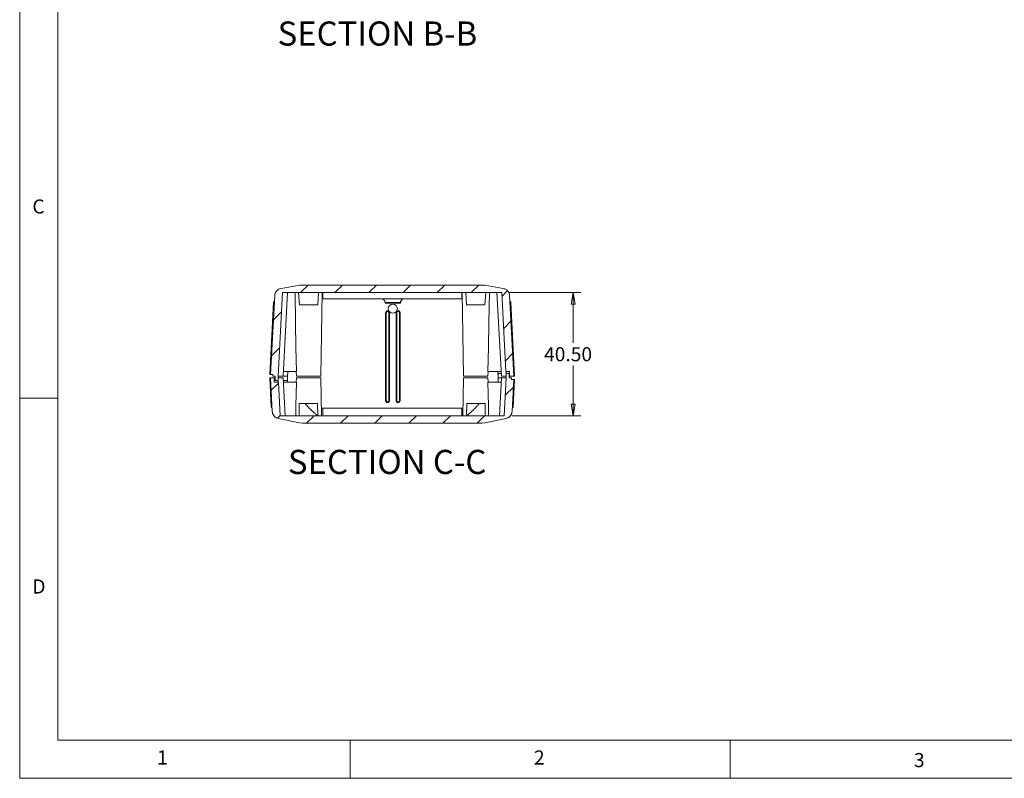
# Model space of a CAD drawing. Units: millimetres. Extents: x 5 to 292, y 5 to 205.
# Drawn here: x 5 to 135, y 5 to 105 of the extents above; entities that cross this region are included whole.
import ezdxf

# ---------------------------------------------------------------- set-up
doc = ezdxf.new("R2010")
doc.units = ezdxf.units.MM
doc.styles.add('SLDTEXTSTYLE0', font='TXT', dxfattribs={"width": 0.75})
doc.dimstyles.new('SLDDIMSTYLE4', dxfattribs={"dimtxt": 1.852083, "dimasz": 1.5, "dimexe": 0, "dimexo": 0.0625, "dimgap": 0.463021, "dimtad": 0, "dimtih": 1, "dimtoh": 1, "dimlfac": 2.5, "dimrnd": 1e-09, "dimzin": 4, "dimdsep": 46, "dimtxsty": 'SLDTEXTSTYLE0', "dimblk1": 'CLOSED', "dimblk2": 'CLOSED', "dimsah": 1, "dimcen": 0.09, "dimadec": 0, "dimazin": 1, "dimtfac": 1, "dimtofl": 0, "dimtmove": 0, "dimatfit": 3, "dimldrblk": 'CLOSED', "dimfxl": 0, "dimfrac": 2, "dimtolj": 1, "dimtzin": 12, "dimarcsym": 0})

# ---------------------------------------------------------------- blocks, each defined once
blk = doc.blocks.new('_CLOSED')
at = {"color": 0, "linetype": 'ByBlock', "lineweight": -2}
for p, q in [((-1, 0.166667), (0, 0)), ((-1, 0.166667), (-1, -0.166667)), ((0, 0), (-1, -0.166667)), ((0, 0), (-1, 0))]:
    blk.add_line(p, q, dxfattribs=at)
blk = doc.blocks.new('_D_21')
at = {"color": 7, "linetype": 'Continuous', "lineweight": 0}
for p, q in [((69.44, 68.91), (78.83, 68.91)), ((77.83, 68.91), (77.83, 62.28)), ((77.83, 52.71), (77.83, 59.34)), ((69.75, 52.71), (78.83, 52.71))]:
    blk.add_line(p, q, dxfattribs=at)
at = {"color": 7, "linetype": 'Continuous', "lineweight": 0, "xscale": 1.5, "yscale": 1.5}
for p, rotation in [((77.83, 68.91, -4.39), 90.0000000000004), ((77.83, 52.71, -4.39), 270.0000000000004)]:
    blk.add_blockref('_CLOSED', p, dxfattribs=dict(at, rotation=rotation))
at = {"color": 7, "linetype": 'Continuous', "lineweight": 0, "insert": (74, 61.73, -4.39), "char_height": 1.852, "attachment_point": 1, "style": 'SLDTEXTSTYLE0'}
blk.add_mtext('40.50', dxfattribs=at)

msp = doc.modelspace()

# ---------------------------------------------------------------- hatches: boundary and pattern name
at = {"linetype": 'Continuous', "lineweight": 0}
h = msp.add_hatch(dxfattribs=at)
h.set_pattern_fill('ANSI31', style=0)
edge = h.paths.add_edge_path(flags=0)
edge.add_spline(control_points=[(66.1882, 69.879), (66.0736, 69.8992), (65.9574, 69.9094), (65.8407, 69.9094)], knot_values=[0.22812646, 0.22812646, 0.22812646, 0.22812646, 0.25, 0.25, 0.25, 0.25], weights=[0.50382762, 0.50127587, 0.5, 0.5], degree=3, periodic=0)
edge.add_line((65.8407, 69.9094), (42.1813, 69.9094))
edge.add_spline(control_points=[(42.1813, 69.9094), (42.0645, 69.9094), (41.9484, 69.8992), (41.8338, 69.879)], knot_values=[0.25, 0.25, 0.25, 0.25, 0.27187354, 0.27187354, 0.27187354, 0.27187354], weights=[0.5, 0.5, 0.50127587, 0.50382762], degree=3, periodic=0)
edge.add_line((41.8338, 69.879), (39.3859, 69.4475))
edge.add_spline(control_points=[(39.3859, 69.4475), (38.8511, 69.3532), (38.5828, 68.9381), (38.5606, 68.515)], knot_values=[0.27187354, 0.27187354, 0.27187354, 0.27187354, 0.48724114, 0.48724114, 0.48724114, 0.48724114], weights=[0.50382762, 0.52895216, 0.67776525, 0.95026687], degree=3, periodic=0)
edge.add_line((38.5606, 68.515), (38.0172, 58.1494))
edge.add_line((38.0172, 58.1494), (38.3047, 58.1494))
edge.add_line((38.3047, 58.1494), (38.3047, 57.9094))
edge.add_line((38.3047, 57.9094), (38.6262, 57.9094))
edge.add_line((38.6262, 57.9094), (38.6262, 57.3494))
edge.add_line((38.6262, 57.3494), (39.0064, 57.3494))
edge.add_line((39.0064, 57.3494), (39.0064, 57.9094))
edge.add_line((39.0064, 57.9094), (39.5831, 68.9094))
edge.add_line((39.5831, 68.9094), (68.4389, 68.9094))
edge.add_line((68.4389, 68.9094), (68.9842, 58.5094))
edge.add_line((68.9842, 58.5094), (69.4372, 58.5094))
edge.add_line((69.4372, 58.5094), (69.4372, 57.9094))
edge.add_line((69.4372, 57.9094), (70.0174, 57.9094))
edge.add_line((70.0174, 57.9094), (69.4614, 68.515))
edge.add_spline(control_points=[(69.4614, 68.515), (69.4392, 68.9381), (69.1709, 69.3532), (68.6361, 69.4475)], knot_values=[0.01275886, 0.01275886, 0.01275886, 0.01275886, 0.22812646, 0.22812646, 0.22812646, 0.22812646], weights=[0.95026687, 0.67776525, 0.52895216, 0.50382762], degree=3, periodic=0)
edge.add_line((68.6361, 69.4475), (66.1882, 69.879))
h = msp.add_hatch(dxfattribs=at)
h.set_pattern_fill('ANSI31', style=0)
edge = h.paths.add_edge_path(flags=0)
edge.add_spline(control_points=[(65.8034, 51.7094), (65.9449, 51.7094), (66.0854, 51.7243), (66.2232, 51.7539)], knot_values=[0.25, 0.25, 0.25, 0.25, 0.27652427, 0.27652427, 0.27652427, 0.27652427], weights=[0.5, 0.5, 0.5018761, 0.50562829], degree=3, periodic=0)
edge.add_line((66.2232, 51.7539), (68.9957, 52.3487))
edge.add_spline(control_points=[(68.9957, 52.3487), (69.5089, 52.4588), (69.7632, 52.8637), (69.7848, 53.2741)], knot_values=[0.27652576, 0.27652576, 0.27652576, 0.27652576, 0.48724114, 0.48724114, 0.48724114, 0.48724114], weights=[0.50562893, 0.53543898, 0.68365163, 0.95026687], degree=3, periodic=0)
edge.add_line((69.7848, 53.2741), (70.0047, 57.4694))
edge.add_line((70.0047, 57.4694), (69.7172, 57.4694))
edge.add_line((69.7172, 57.4694), (69.7172, 57.7094))
edge.add_line((69.7172, 57.7094), (69.3957, 57.7094))
edge.add_line((69.3957, 57.7094), (69.3957, 58.2694))
edge.add_line((69.3957, 58.2694), (69.0155, 58.2694))
edge.add_line((69.0155, 58.2694), (69.0155, 57.7094))
edge.add_line((69.0155, 57.7094), (68.7534, 52.7094))
edge.add_line((68.7534, 52.7094), (39.2684, 52.7094))
edge.add_line((39.2684, 52.7094), (39.0377, 57.1094))
edge.add_line((39.0377, 57.1094), (38.5047, 57.1094))
edge.add_line((38.5047, 57.1094), (38.5047, 57.7094))
edge.add_line((38.5047, 57.7094), (38.0045, 57.7094))
edge.add_line((38.0045, 57.7094), (38.237, 53.2741))
edge.add_spline(control_points=[(38.237, 53.2741), (38.2585, 52.8637), (38.5129, 52.4588), (39.0261, 52.3487)], knot_values=[0.01275886, 0.01275886, 0.01275886, 0.01275886, 0.22347424, 0.22347424, 0.22347424, 0.22347424], weights=[0.95026687, 0.68365163, 0.53543898, 0.50562893], degree=3, periodic=0)
edge.add_line((39.0261, 52.3487), (41.7986, 51.7539))
edge.add_spline(control_points=[(41.7986, 51.7539), (41.9364, 51.7243), (42.0769, 51.7094), (42.2184, 51.7094)], knot_values=[0.22347572, 0.22347572, 0.22347572, 0.22347572, 0.25, 0.25, 0.25, 0.25], weights=[0.5056283, 0.5018761, 0.5, 0.5], degree=3, periodic=0)
edge.add_line((42.2184, 51.7094), (65.8034, 51.7094))

# ---------------------------------------------------------------- linework, layer by layer
at = {"color": 7, "linetype": 'Continuous', "lineweight": 0}
for p, q in [((5, 205), (5, 5)), ((10, 200), (10, 10)), ((10, 55), (5, 55)), ((10, 10), (104.8, 10)), ((48.5, 5), (48.5, 10)), ((98.5, 10), (98.5, 5)), ((104.8, 10), (138.6727, 10)), ((5, 5), (292, 5))]:
    msp.add_line(p, q, dxfattribs=at)
at = {"color": 7, "linetype": 'Continuous', "lineweight": 15}
for p, q in [((39.0064, 57.9094), (39.5831, 68.9094)), ((41.8338, 69.879), (39.3859, 69.4475)), ((39.5831, 68.9094), (68.4389, 68.9094)), ((40.2233, 68.9094), (39.6466, 57.9094)), ((41.6991, 68.9094), (41.811, 67.3094)), ((41.8338, 69.879), (42.1813, 69.9094)), ((65.8407, 69.9094), (42.1813, 69.9094)), ((44.211, 67.3094), (44.3229, 68.9094)), ((44.6072, 57.9094), (44.7993, 68.9094)), ((44.867, 68.1094), (44.867, 68.9094)), ((63.155, 68.1094), (63.155, 68.9094)), ((63.2227, 68.9094), (63.4148, 57.9094)), ((63.6991, 68.9094), (63.811, 67.3094)), ((65.8407, 69.9094), (66.1882, 69.879)), ((68.6361, 69.4475), (66.1882, 69.879)), ((66.211, 67.3094), (66.3229, 68.9094)), ((67.7986, 68.9094), (68.3754, 57.9094)), ((68.4389, 68.9094), (68.9842, 58.5094)), ((37.917, 58.1494), (38.4149, 67.6452)), ((38.5606, 68.515), (38.0172, 58.1494)), ((63.155, 68.1094), (44.867, 68.1094)), ((44.8926, 68.1063), (52.5306, 68.1063)), ((55.0915, 67.5894), (53.0898, 67.5894)), ((53.0906, 67.5586), (53.0906, 67.5464)), ((53.0906, 67.5464), (53.0906, 67.5064)), ((53.0906, 67.5186), (55.0906, 67.5186)), ((53.0906, 67.5064), (55.0906, 67.5064)), ((55.0906, 67.5464), (55.0906, 67.5586)), ((55.0906, 67.5064), (55.0906, 67.5464)), ((55.6506, 68.1063), (63.1294, 68.1063)), ((70.0174, 57.9094), (69.4614, 68.515)), ((69.6071, 67.6452), (70.1173, 57.9146)), ((43.011, 67.3094), (41.811, 67.3094)), ((44.211, 67.3094), (43.011, 67.3094)), ((53.1406, 66.2486), (53.1406, 66.2546)), ((53.1406, 54.7024), (53.1406, 66.2486)), ((53.2406, 66.2469), (53.2406, 54.7006)), ((53.5606, 54.7006), (53.5606, 66.2469)), ((53.6606, 66.2486), (53.6606, 66.2546)), ((53.6606, 66.2486), (53.6606, 54.7024)), ((54.5206, 66.2486), (54.5206, 66.2546)), ((54.5206, 54.7024), (54.5206, 66.2486)), ((54.6206, 66.2469), (54.6206, 54.7006)), ((54.9606, 54.7006), (54.9606, 66.2469)), ((55.0606, 66.2486), (55.0606, 66.2546)), ((55.0606, 66.2486), (55.0606, 54.7024)), ((65.011, 67.3094), (63.811, 67.3094)), ((66.211, 67.3094), (65.011, 67.3094)), ((41.4079, 58.5094), (39.6781, 58.5094)), ((40.2246, 57.7079), (40.2743, 58.5094)), ((40.2363, 57.9094), (40.2735, 58.5094)), ((41.3955, 58.5093), (41.406, 57.9094)), ((68.3439, 58.5094), (66.614, 58.5094)), ((66.616, 57.9094), (66.6265, 58.5093)), ((67.907, 58.5094), (67.9566, 57.7079)), ((67.9077, 58.5094), (67.9449, 57.9094)), ((69.4372, 58.5094), (68.9842, 58.5094)), ((69.0156, 58.5094), (69.0156, 58.2694)), ((69.4372, 58.5094), (69.4372, 57.9094)), ((37.9046, 57.7041), (38.1067, 53.8494)), ((38.5047, 57.7094), (38.0045, 57.7094)), ((38.0045, 57.7094), (38.237, 53.2741)), ((38.3047, 58.1494), (38.0172, 58.1494)), ((38.3047, 58.1494), (38.3047, 57.9094)), ((38.3047, 57.9094), (38.6262, 57.9094)), ((38.5047, 57.1094), (38.5047, 57.7094)), ((38.5047, 57.7094), (38.6262, 57.7094)), ((38.5047, 57.1094), (39.0377, 57.1094)), ((38.6262, 57.9094), (38.6262, 57.3494)), ((38.6262, 57.3494), (39.0064, 57.3494)), ((39.0063, 57.3494), (39.0063, 57.1094)), ((39.0064, 57.3494), (39.0064, 57.9094)), ((39.6466, 57.9094), (39.0064, 57.9094)), ((39.6465, 57.7094), (39.0064, 57.7094)), ((39.2684, 52.7094), (39.0377, 57.1094)), ((39.9087, 52.7094), (39.6465, 57.7094)), ((40.2372, 57.3494), (39.6654, 57.3494)), ((39.678, 57.1094), (41.4078, 57.1094)), ((40.2246, 57.7079), (40.2246, 57.72)), ((40.2456, 57.1094), (40.2246, 57.7079)), ((41.4059, 57.7094), (41.3954, 57.1094)), ((44.6944, 52.7094), (44.6071, 57.7094)), ((63.4147, 57.7094), (63.3273, 52.7094)), ((68.3438, 57.1094), (66.6139, 57.1094)), ((66.6264, 57.1094), (66.6159, 57.7094)), ((68.3565, 58.2694), (67.9226, 58.2694)), ((67.9566, 57.7079), (67.9356, 57.1094)), ((67.9566, 57.7079), (67.9566, 57.72)), ((68.3753, 57.7094), (68.1131, 52.7094)), ((69.0155, 57.7094), (68.3753, 57.7094)), ((69.0155, 57.9094), (68.3754, 57.9094)), ((69.0155, 57.7094), (68.7534, 52.7094)), ((69.0155, 58.2694), (69.0155, 57.7094)), ((69.3957, 58.2694), (69.0155, 58.2694)), ((69.3957, 57.7094), (69.3957, 58.2694)), ((69.3957, 57.9094), (69.4372, 57.9094)), ((69.7172, 57.7094), (69.3957, 57.7094)), ((69.4372, 57.9094), (70.0174, 57.9094)), ((69.7172, 57.4694), (69.7172, 57.7094)), ((69.7172, 57.4694), (70.0047, 57.4694)), ((69.7848, 53.2741), (70.0047, 57.4694)), ((69.9151, 53.8494), (70.1049, 57.4694)), ((41.786, 54.3094), (41.7581, 52.7094)), ((42.551, 54.3094), (44.1926, 54.3094)), ((44.2149, 52.7094), (44.1926, 54.3094)), ((44.8669, 52.7094), (44.8669, 53.7094)), ((44.8669, 53.7094), (63.1549, 53.7094)), ((63.1549, 53.7094), (63.1549, 52.7094)), ((63.8292, 54.3094), (63.8069, 52.7094)), ((63.8292, 54.3094), (65.4707, 54.3094)), ((66.2637, 52.7094), (66.2358, 54.3094)), ((39.0261, 52.3487), (41.7986, 51.7539)), ((68.7534, 52.7094), (39.2684, 52.7094)), ((66.2232, 51.7539), (68.9957, 52.3487)), ((42.2184, 51.7094), (41.7986, 51.7539)), ((42.2184, 51.7094), (65.8034, 51.7094)), ((66.2232, 51.7539), (65.8034, 51.7094))]:
    msp.add_line(p, q, dxfattribs=at)
at = {"color": 8, "linetype": 'Continuous', "lineweight": 15}
for p, q in [((52.5306, 68.1063), (52.5306, 68.1094)), ((55.6506, 68.1094), (55.6506, 68.1063)), ((40.2363, 57.9094), (39.6466, 57.9094)), ((68.3753, 57.7094), (67.9566, 57.7094))]:
    msp.add_line(p, q, dxfattribs=at)
at = {"color": 7, "linetype": 'Continuous', "lineweight": 15, "flags": 128}
for points in [[(41.4079, 58.5094), (41.3513, 61.7291), (41.2947, 64.9488), (41.2251, 68.9094)], [(66.614, 58.5094), (66.6707, 61.7291), (66.7273, 64.9488), (66.7969, 68.9094)], [(41.4078, 57.1094), (41.3795, 55.4995), (41.355, 54.1044), (41.3304, 52.7094)], [(66.6139, 57.1094), (66.6423, 55.4995), (66.6668, 54.1044), (66.6913, 52.7094)]]:
    msp.add_lwpolyline(points, dxfattribs=at)
at = {"color": 7, "linetype": 'Continuous', "lineweight": 15}
msp.add_circle((54.0906, 66.7994), 0.6, dxfattribs=at)
for centre, radius, start, end in [((52.5307, 67.5463), 0.56, 0.004364, 90.004363), ((52.5307, 67.5585), 0.5599, 0.003814, 79.642356), ((55.6506, 67.5585), 0.5599, 100.357644, 179.996186), ((55.6506, 67.5463), 0.56, 89.995637, 179.995636), ((53.4006, 66.2545), 0.26, 0.007023, 179.992977), ((53.4006, 66.2486), 0.26, 0.007023, 179.992977), ((53.2156, 67.6807), 1.434, 267.001674, 270.998631), ((53.4006, 66.2469), 0.16, 0.007023, 179.992977), ((54.0906, 66.8114), 0.6, 180.006464, 359.993536), ((53.5856, 67.6807), 1.434, 269.001369, 272.998326), ((54.7906, 66.2545), 0.27, 0.007023, 179.992977), ((54.7906, 66.2486), 0.27, 0.007023, 179.992977), ((54.5956, 67.6807), 1.434, 267.001674, 270.998631), ((54.7906, 66.2469), 0.17, 0.007023, 179.992977), ((54.9856, 67.6807), 1.434, 269.001369, 272.998326), ((53.2156, 56.1344), 1.434, 267.001674, 270.998631), ((53.4006, 54.7024), 0.26, 180.007023, 359.992977), ((53.4006, 54.7007), 0.16, 180.007023, 359.992977), ((53.5856, 56.1344), 1.434, 269.001369, 272.998326), ((54.5956, 56.1344), 1.434, 267.001674, 270.998631), ((54.7906, 54.7024), 0.27, 180.007023, 359.992977), ((54.7906, 54.7007), 0.17, 180.007023, 359.992977), ((54.9856, 56.1344), 1.434, 269.001369, 272.998326)]:
    msp.add_arc(centre, radius, start, end, dxfattribs=at)
for points, knots in [([(38.5606, 68.515), (38.5721, 68.6028), (38.5977, 68.7987), (38.751, 69.0806), (39.0156, 69.3374), (39.2581, 69.4095), (39.3859, 69.4475)], [0, 0, 0, 0, 0.19719153, 0.44035721, 0.7050981, 1, 1, 1, 1]), ([(68.6361, 69.4475), (68.7639, 69.4095), (69.0064, 69.3374), (69.271, 69.0806), (69.4243, 68.7987), (69.4499, 68.6028), (69.4614, 68.515)], [0, 0, 0, 0, 0.2949019, 0.55964279, 0.80280847, 1, 1, 1, 1]), ([(38.52, 67.7399), (38.5106, 67.7396), (38.4904, 67.7389), (38.4622, 67.7268), (38.4373, 67.7062), (38.4196, 67.6779), (38.4164, 67.6561), (38.4149, 67.6452)], [0, 0, 0, 0, 0.14678817, 0.31618306, 0.51030699, 0.75782923, 1, 1, 1, 1]), ([(44.867, 68.1094), (44.8433, 68.1094), (44.8143, 68.1094), (44.7898, 68.1094), (44.7853, 68.1094)], [0, 0, 0, 0, 0.81743503, 1, 1, 1, 1]), ([(63.2366, 68.1094), (63.2274, 68.1094), (63.2016, 68.1094), (63.1732, 68.1094), (63.155, 68.1094)], [0, 0, 0, 0, 0.360522266, 1, 1, 1, 1]), ([(69.502, 67.7399), (69.5114, 67.7396), (69.5316, 67.7389), (69.5598, 67.7268), (69.5846, 67.7062), (69.6023, 67.6779), (69.6055, 67.6561), (69.6071, 67.6452)], [0, 0, 0, 0, 0.146788166, 0.316183062, 0.510306994, 0.757829235, 1, 1, 1, 1]), ([(37.9046, 57.7041), (37.9064, 57.7042), (37.91, 57.7044), (37.937, 57.7058), (37.9706, 57.7076), (37.9935, 57.7088), (38.0045, 57.7094)], [0, 0, 0, 0, 0.27021239, 0.56236557, 0.78969663, 1, 1, 1, 1]), ([(37.917, 58.1494), (37.9188, 58.1494), (37.9224, 58.1494), (37.9496, 58.1494), (37.9832, 58.1494), (38.0062, 58.1494), (38.0172, 58.1494)], [0, 0, 0, 0, 0.270043915, 0.562145951, 0.789559707, 1, 1, 1, 1]), ([(44.6071, 57.7094), (44.602, 57.7094), (44.5908, 57.7094), (44.489, 57.7094), (44.2913, 57.7094), (43.9687, 57.7094), (43.5261, 57.7094), (43.0065, 57.7094), (42.4868, 57.7094), (42.0443, 57.7094), (41.7217, 57.7094), (41.524, 57.7094), (41.4222, 57.7094), (41.411, 57.7094), (41.4059, 57.7094)], [0, 0, 0, 0, 0.05781036, 0.12583759, 0.2050458, 0.29536623, 0.39498478, 0.5, 0.60501522, 0.70463377, 0.7949542, 0.87416241, 0.94218964, 1, 1, 1, 1]), ([(44.6072, 57.9094), (44.6021, 57.9094), (44.5909, 57.9094), (44.4891, 57.9094), (44.2914, 57.9094), (43.9688, 57.9094), (43.5262, 57.9094), (43.0066, 57.9094), (42.4869, 57.9094), (42.0444, 57.9094), (41.7218, 57.9094), (41.5241, 57.9094), (41.4223, 57.9094), (41.4111, 57.9094), (41.406, 57.9094)], [0, 0, 0, 0, 0.05781036, 0.12583759, 0.2050458, 0.29536623, 0.39498478, 0.5, 0.60501522, 0.70463377, 0.7949542, 0.87416241, 0.94218964, 1, 1, 1, 1]), ([(66.6159, 57.7094), (66.6108, 57.7094), (66.5996, 57.7094), (66.4978, 57.7094), (66.3001, 57.7094), (65.9775, 57.7094), (65.5349, 57.7094), (65.0153, 57.7094), (64.4956, 57.7094), (64.0531, 57.7094), (63.7305, 57.7094), (63.5328, 57.7094), (63.431, 57.7094), (63.4198, 57.7094), (63.4147, 57.7094)], [0, 0, 0, 0, 0.05781036, 0.12583759, 0.2050458, 0.29536623, 0.39498478, 0.5, 0.60501522, 0.70463377, 0.7949542, 0.87416241, 0.94218964, 1, 1, 1, 1]), ([(66.616, 57.9094), (66.6109, 57.9094), (66.5997, 57.9094), (66.4979, 57.9094), (66.3002, 57.9094), (65.9776, 57.9094), (65.535, 57.9094), (65.0154, 57.9094), (64.4957, 57.9094), (64.0532, 57.9094), (63.7306, 57.9094), (63.5329, 57.9094), (63.4311, 57.9094), (63.4199, 57.9094), (63.4148, 57.9094)], [0, 0, 0, 0, 0.05781036, 0.12583759, 0.2050458, 0.29536623, 0.39498478, 0.5, 0.60501522, 0.70463377, 0.7949542, 0.87416241, 0.94218964, 1, 1, 1, 1]), ([(70.1049, 57.4694), (70.1031, 57.4694), (70.0994, 57.4694), (70.0723, 57.4694), (70.0386, 57.4694), (70.0157, 57.4694), (70.0047, 57.4694)], [0, 0, 0, 0, 0.27004391, 0.56214595, 0.78955971, 1, 1, 1, 1]), ([(70.1173, 57.9146), (70.1155, 57.9145), (70.1119, 57.9143), (70.0848, 57.9129), (70.0512, 57.9111), (70.0284, 57.9099), (70.0174, 57.9094)], [0, 0, 0, 0, 0.270212385, 0.562365569, 0.789696628, 1, 1, 1, 1]), ([(38.1067, 53.8494), (38.1091, 53.8356), (38.1137, 53.8081), (38.1387, 53.7781), (38.1667, 53.762), (38.1892, 53.7551), (38.2046, 53.7549), (38.2118, 53.7548)], [0, 0, 0, 0, 0.31007584, 0.61606005, 0.75884617, 0.88599538, 1, 1, 1, 1]), ([(39.0261, 52.3487), (38.9059, 52.3885), (38.6777, 52.4642), (38.4248, 52.7134), (38.274, 52.9904), (38.2485, 53.1863), (38.237, 53.2741)], [0, 0, 0, 0, 0.28819161, 0.54737166, 0.79731346, 1, 1, 1, 1]), ([(42.551, 54.3094), (42.446, 54.3094), (42.2454, 54.3094), (42.0195, 54.3094), (41.8745, 54.3094), (41.7983, 54.3094), (41.7899, 54.3094), (41.786, 54.3094)], [0, 0, 0, 0, 0.242580619, 0.463319026, 0.670636321, 0.848688842, 1, 1, 1, 1]), ([(44.2149, 52.7094), (44.2114, 52.7121), (44.2024, 52.7192), (44.1129, 52.7903), (43.9233, 52.9461), (43.6732, 53.1637), (43.4087, 53.4097), (43.1476, 53.6653), (42.8543, 53.9691), (42.6533, 54.1946), (42.551, 54.3094)], [0, 0, 0, 0, 0.07034237, 0.17959109, 0.2957569, 0.46183844, 0.57175006, 0.68478013, 0.83967503, 1, 1, 1, 1]), ([(44.6659, 53.7094), (44.6769, 53.7094), (44.6995, 53.7094), (44.7535, 53.7094), (44.8111, 53.7094), (44.8486, 53.7094), (44.8669, 53.7094)], [0, 0, 0, 0, 0.27454061, 0.56128184, 0.78538955, 1, 1, 1, 1]), ([(63.1549, 53.7094), (63.1784, 53.7094), (63.2264, 53.7094), (63.2862, 53.7094), (63.3307, 53.7094), (63.3476, 53.7094), (63.3559, 53.7094)], [0, 0, 0, 0, 0.27461698, 0.56137835, 0.785453, 1, 1, 1, 1]), ([(65.4707, 54.3094), (65.3784, 54.2056), (65.191, 53.9949), (64.9146, 53.7064), (64.6564, 53.4511), (64.3886, 53.1997), (64.1205, 52.9644), (63.9022, 52.7847), (63.8144, 52.7153), (63.8084, 52.7106), (63.8069, 52.7094)], [0, 0, 0, 0, 0.145232245, 0.294722014, 0.40567276, 0.519360634, 0.686166959, 0.819737879, 0.954117603, 1, 1, 1, 1]), ([(66.2358, 54.3094), (66.2319, 54.3094), (66.2235, 54.3094), (66.1473, 54.3094), (66.0023, 54.3094), (65.7764, 54.3094), (65.5758, 54.3094), (65.4707, 54.3094)], [0, 0, 0, 0, 0.151311158, 0.329363679, 0.536680974, 0.757419381, 1, 1, 1, 1]), ([(69.7848, 53.2741), (69.7733, 53.1863), (69.7478, 52.9904), (69.597, 52.7134), (69.3441, 52.4642), (69.1158, 52.3885), (68.9957, 52.3487)], [0, 0, 0, 0, 0.20268654, 0.45262834, 0.71180839, 1, 1, 1, 1]), ([(69.9151, 53.8494), (69.9127, 53.8356), (69.908, 53.8081), (69.8831, 53.7781), (69.8551, 53.762), (69.8326, 53.7551), (69.8172, 53.7549), (69.81, 53.7548)], [0, 0, 0, 0, 0.310075837, 0.616060051, 0.758846169, 0.885995379, 1, 1, 1, 1])]:
    msp.add_open_spline(points, degree=3, knots=knots, dxfattribs=at)

# ---------------------------------------------------------------- texts
at = {"color": 7, "linetype": 'Continuous', "lineweight": 0, "style": 'SLDTEXTSTYLE0'}
for s, insert, char_height, attachment_point in [('SECTION B-B', (52.0701, 104.5884), 3.175, 2), ('C', (6.6667, 81.168), 1.8521, 1), ('SECTION C-C', (53.3447, 48.2184), 3.175, 2), ('D', (6.6667, 31.168), 1.8521, 1), ('1', (23.0833, 8.668), 1.8521, 1), ('2', (72.6667, 8.668), 1.8521, 1), ('3', (122.6632, 8.3262), 1.8521, 1)]:
    msp.add_mtext(s, dxfattribs=dict(at, insert=insert, char_height=char_height, attachment_point=attachment_point))

# ---------------------------------------------------------------- dimensions: what is measured, and where the dimension line sits
at = {"color": 7, "linetype": 'Continuous', "lineweight": 0}
dim = msp.add_linear_dim(base=(77.8256, 52.7094), p1=(68.4389, 68.9094), p2=(68.7534, 52.7094), angle=90, dimstyle='SLDDIMSTYLE4', dxfattribs=at)
dim.commit()
dim.dimension.update_dxf_attribs({"geometry": '_D_21', "text_midpoint": (77.8256, 60.8094), "dimtype": 160})

doc.saveas('drawing.dxf')
